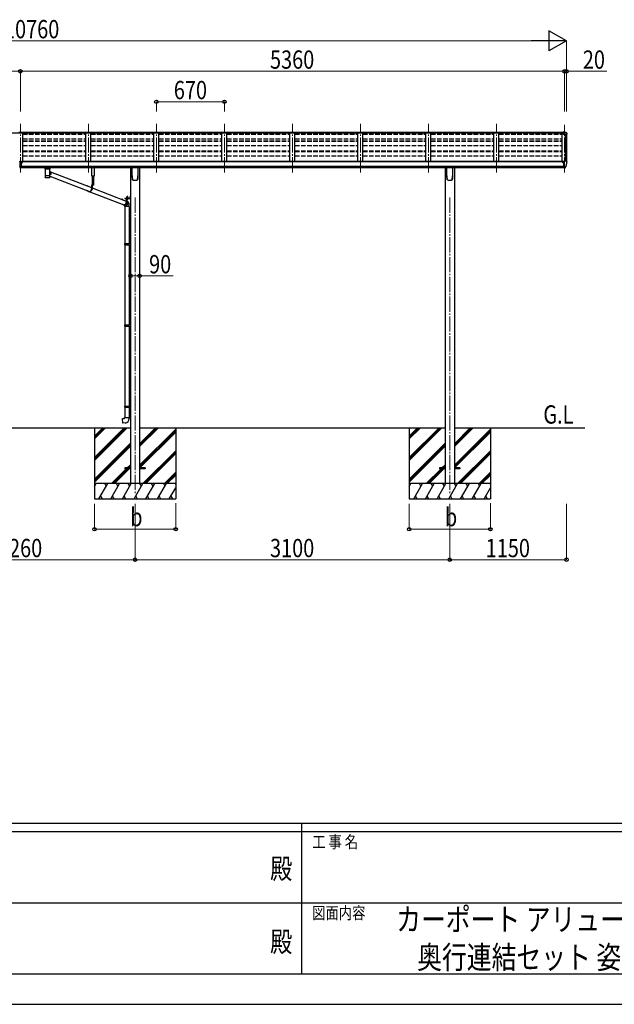
# Model space of a CAD drawing. Units: millimetres. Extents: x 0 to 33640, y 0 to 23760.
# Drawn here: x 14024 to 19881, y 0 to 9700 of the extents above; entities that cross this region are included whole.
import ezdxf
from ezdxf.enums import TextEntityAlignment as Align

# ---------------------------------------------------------------- set-up
doc = ezdxf.new("R2010")
doc.units = ezdxf.units.MM
doc.header["$PDSIZE"] = 0.05
for name, pattern in [('HIDDEN', [9.525, 6.35, -3.175]), ('YCENTER_1', [13, 10, -1, 1, -1]), ('YHIDDEN_1', [4, 3, -1])]:
    doc.linetypes.add(name, pattern=pattern)
for name, color, linetype, lineweight in [('USER1', 3, 'Continuous', 13), ('YKK_12', 2, 'Continuous', 13), ('YKK_13', 4, 'Continuous', 30), ('YKK_A1', 4, 'Continuous', 30), ('YKK_D', 6, 'Continuous', 13), ('YKK_ZWAK', 7, 'Continuous', 30)]:
    doc.layers.add(name, color=color, linetype=linetype, lineweight=lineweight)
doc.styles.add('text-b', font='extslim2.shx', dxfattribs={"width": 0.8, "bigfont": 'extfont2.shx'})

msp = doc.modelspace()

# ---------------------------------------------------------------- linework, layer by layer
at = {"layer": 'YKK_12', "linetype": 'YCENTER_1', "lineweight": 13, "ltscale": 15}
for p, q in [((14030.1, 8195.3), (14030.1, 8675.2)), ((14700.1, 8195.3), (14700.1, 8675.2)), ((15370.1, 8195.3), (15370.1, 8675.2)), ((16040.1, 8195.3), (16040.1, 8675.2)), ((16710.1, 8195.3), (16710.1, 8675.2)), ((17380.1, 8195.3), (17380.1, 8675.2)), ((18050.1, 8195.3), (18050.1, 8675.2)), ((18720.1, 8195.3), (18720.1, 8675.2)), ((19390.1, 8195.3), (19390.1, 8664.5))]:
    msp.add_line(p, q, dxfattribs=at)
at = {"layer": 'YKK_12', "linetype": 'YCENTER_1', "ltscale": 15}
for p, q in [((15160.1, 7946.9), (15160.1, 5030)), ((18260.1, 7946.9), (18260.1, 5030))]:
    msp.add_line(p, q, dxfattribs=at)
at = {"layer": 'YKK_13'}
for p, q in [((14013.6, 8593.4), (14031.6, 8593.6)), ((14013.6, 8585.6), (14030.1, 8585.6)), ((14030.1, 8585.6), (14046.6, 8585.7)), ((14031.6, 8593.6), (14046.6, 8593.5)), ((14046.6, 8585.7), (14046.6, 8593.5)), ((19390.1, 8592.6), (19373.6, 8592.6)), ((19373.6, 8592.6), (19373.6, 8586.7)), ((19373.6, 8588.8), (19390.1, 8588.8)), ((19373.6, 8587.2), (19387.9, 8587.2)), ((19373.6, 8586.7), (19384.3, 8586.7)), ((19378.1, 8585.7), (19390.1, 8587.6)), ((19378.1, 8585.7), (19378.1, 8572.7)), ((19378.1, 8574.5), (19409.2, 8574.5)), ((19378.1, 8572.7), (19409.2, 8572.7)), ((19390.1, 8587.6), (19390.1, 8592.6)), ((19390.1, 8592.6), (19402.1, 8592.6)), ((19402.1, 8592.6), (19404.4, 8592.5)), ((19405.2, 8592.1), (19409.2, 8586.3)), ((19410.2, 8571.5), (19410.2, 8570.9)), ((19412.1, 8583.3), (19412.1, 8570.9)), ((14023.6, 8302.3), (14023.6, 8305.3)), ((14023.6, 8305.3), (14030.1, 8305.3)), ((14023.6, 8302.3), (14023.6, 8301.3)), ((14030.1, 8302.3), (14023.6, 8302.3)), ((14030.1, 8301.3), (14023.6, 8301.3)), ((14023.6, 8301.3), (14023.6, 8259.7)), ((14023.6, 8259.7), (14030.1, 8259.6)), ((14023.6, 8258.6), (14023.6, 8259.7)), ((14023.6, 8258.6), (14023.6, 8244.2)), ((14026.8, 8258.6), (14023.6, 8258.6)), ((14030.1, 8258.5), (14026.8, 8258.6)), ((14030.1, 8305.3), (14031.6, 8305.3)), ((14031.7, 8302.3), (14030.1, 8302.3)), ((14036.6, 8301.3), (14030.1, 8301.3)), ((14030.1, 8259.6), (14036.6, 8259.7)), ((14033.3, 8258.6), (14030.1, 8258.5)), ((14031.6, 8305.3), (14036.6, 8305.2)), ((14036.6, 8302.2), (14031.7, 8302.3)), ((14036.6, 8258.6), (14033.3, 8258.6)), ((14036.6, 8305.2), (14036.6, 8302.2)), ((14036.6, 8302.2), (14036.6, 8301.3)), ((14036.6, 8301.3), (14036.6, 8259.7)), ((14036.6, 8259.7), (14036.6, 8258.6)), ((14036.6, 8258.6), (14036.6, 8244.2)), ((14041.5, 8292.7), (14041.5, 8293.7)), ((14041.5, 8293.7), (14042.5, 8293.7)), ((14042.5, 8292.7), (14041.5, 8292.7)), ((14043.5, 8294.7), (14043.5, 8295.7)), ((14043.5, 8295.7), (14044.5, 8295.7)), ((14043.5, 8290.7), (14043.5, 8291.7)), ((14044.5, 8290.7), (14043.5, 8290.7)), ((14044.5, 8295.7), (14044.5, 8294.7)), ((14044.5, 8291.7), (14044.5, 8290.7)), ((14045.5, 8293.7), (14046.5, 8293.7)), ((14046.5, 8292.7), (14045.5, 8292.7)), ((14046.5, 8293.7), (14046.5, 8292.7)), ((19373.6, 8293.2), (19373.1, 8293.2)), ((19373.6, 8302.3), (19373.6, 8299.6)), ((19373.6, 8294.8), (19373.6, 8293.2)), ((19378.3, 8293.2), (19373.6, 8293.2)), ((19388.6, 8303.4), (19374.6, 8303.4)), ((19378.2, 8305.4), (19378.1, 8305.4)), ((19378.1, 8305.4), (19378.1, 8305.3)), ((19378.1, 8303.4), (19378.1, 8305.3)), ((19378.3, 8305.5), (19378.2, 8305.5)), ((19378.2, 8305.5), (19378.2, 8305.4)), ((19378.5, 8305.6), (19378.3, 8305.5)), ((19378.3, 8294.4), (19378.3, 8293.2)), ((19378.6, 8293.2), (19378.3, 8293.2)), ((19378.6, 8305.6), (19378.5, 8305.6)), ((19378.8, 8305.7), (19378.6, 8305.6)), ((19379.1, 8293.2), (19378.6, 8293.2)), ((19378.9, 8305.7), (19378.8, 8305.7)), ((19378.9, 8305.7), (19388.6, 8306.4)), ((19383.6, 8242.8), (19383.6, 8301)), ((19383.6, 8301), (19388.6, 8301)), ((19383.6, 8298.4), (19390.1, 8298.8)), ((19386.9, 8253.9), (19383.6, 8254.3)), ((19390.1, 8253.5), (19386.9, 8253.9)), ((19388.6, 8307.2), (19390.1, 8307.2)), ((19388.6, 8307.2), (19388.6, 8301)), ((19390.1, 8239.6), (19390.1, 8308.1)), ((19390.1, 8308.1), (19402.1, 8308.1)), ((19397.7, 8241.4), (19407.5, 8256.8)), ((19402.1, 8308.1), (19404.4, 8308)), ((19405.2, 8307.5), (19409.3, 8301.7)), ((19412.1, 8298.7), (19412.1, 8298.1)), ((14023.6, 8244.2), (14030.1, 8243.8)), ((14023.6, 8243.3), (14023.6, 8244.2)), ((14030.1, 8242.9), (14023.6, 8243.3)), ((14030.1, 8243.8), (14036.6, 8244.2)), ((14036.6, 8243.3), (14030.1, 8242.9)), ((14036.6, 8244.2), (14036.6, 8243.3)), ((14270.6, 8244.4), (14270.6, 8229.5)), ((14270.8, 8229.6), (14270.6, 8229.5)), ((14271.4, 8229.7), (14270.8, 8229.6)), ((14286.6, 8244.4), (14271.1, 8244.4)), ((14272.4, 8229.9), (14271.4, 8229.7)), ((14273.8, 8230), (14272.4, 8229.9)), ((14275.6, 8230.1), (14273.8, 8230)), ((14274.7, 8229.5), (14274.8, 8229.6)), ((14274.7, 8229.5), (14274.7, 8161.6)), ((14274.7, 8161.6), (14274.7, 8160.1)), ((14274.7, 8160.1), (14274.7, 8147.6)), ((14274.8, 8229.6), (14275.3, 8229.8)), ((14274.8, 8160.2), (14274.8, 8160.2)), ((14275.3, 8229.8), (14276.2, 8229.9)), ((14277.6, 8230.2), (14275.6, 8230.1)), ((14276.2, 8229.9), (14277.4, 8230)), ((14277.4, 8230), (14278.9, 8230.2)), ((14279.9, 8230.2), (14277.6, 8230.2)), ((14278.9, 8230.2), (14280.7, 8230.3)), ((14279.9, 8230.2), (14279.9, 8230.2)), ((14280.7, 8230.3), (14282.8, 8230.4)), ((14282.8, 8230.4), (14285.1, 8230.5)), ((14285.1, 8230.5), (14287.6, 8230.6)), ((14286.6, 8230.3), (14308.6, 8230.3)), ((14287.6, 8230.6), (14290.2, 8230.6)), ((14290.2, 8230.6), (14293, 8230.6)), ((14293, 8230.6), (14295.8, 8230.7)), ((14295.8, 8230.7), (14298.7, 8230.7)), ((14298.7, 8230.7), (14301.6, 8230.7)), ((14301.6, 8230.7), (14304.4, 8230.6)), ((14304.4, 8230.6), (14307.1, 8230.6)), ((14307.1, 8230.6), (14309.6, 8230.5)), ((14308.6, 8244.4), (14324.1, 8244.4)), ((14309.6, 8230.5), (14311.9, 8230.4)), ((14311.9, 8230.4), (14314.1, 8230.3)), ((14314.1, 8230.3), (14315.9, 8230.2)), ((14317.5, 8230.2), (14315.3, 8230.2)), ((14315.3, 8230.2), (14315.3, 8230.2)), ((14315.9, 8230.2), (14317.5, 8230.1)), ((14319.6, 8230.1), (14317.5, 8230.2)), ((14317.5, 8230.1), (14318.8, 8229.9)), ((14318.8, 8229.9), (14319.7, 8229.8)), ((14321.3, 8230), (14319.6, 8230.1)), ((14319.7, 8229.8), (14320.3, 8229.6)), ((14320.3, 8229.6), (14320.5, 8229.5)), ((14320.4, 8160.2), (14320.4, 8160.2)), ((14320.5, 8198.7), (14320.5, 8229.5)), ((14320.5, 8229.5), (14320.5, 8229.5)), ((14320.5, 8207), (14322.7, 8205.6)), ((14320.5, 8161.6), (14320.5, 8186.7)), ((14321.9, 8168.9), (14320.5, 8167.9)), ((14320.5, 8160.1), (14320.5, 8161.6)), ((14320.5, 8147.6), (14320.5, 8160.1)), ((14320.5, 8158.1), (14711.1, 8007.8)), ((14322.7, 8229.9), (14321.3, 8230)), ((14324, 8170.7), (14321.9, 8168.9)), ((14323.7, 8229.7), (14322.7, 8229.9)), ((14322.7, 8205.6), (14324.8, 8203.8)), ((14324.4, 8229.6), (14323.7, 8229.7)), ((14326, 8172.8), (14324, 8170.7)), ((14324.6, 8229.5), (14324.4, 8229.6)), ((14324.6, 8229.5), (14324.6, 8244.4)), ((14324.8, 8203.8), (14326.6, 8201.7)), ((14327.7, 8175.2), (14326, 8172.8)), ((14326.6, 8201.7), (14328.2, 8199.5)), ((14327.6, 8200.4), (14729.8, 8045.6)), ((14329.1, 8177.7), (14327.7, 8175.2)), ((14328.2, 8199.5), (14329.5, 8197)), ((14330.1, 8180.3), (14329.1, 8177.7)), ((14329.5, 8197), (14330.5, 8194.3)), ((14330.9, 8183.1), (14330.1, 8180.3)), ((14330.5, 8194.3), (14331.1, 8191.6)), ((14331.3, 8185.9), (14330.9, 8183.1)), ((14331.1, 8191.6), (14331.4, 8188.8)), ((14331.4, 8188.8), (14331.3, 8185.9)), ((14734, 8160.1), (14734, 8245)), ((14757, 8160.1), (14734, 8160.1)), ((14736.1, 8160.1), (14736.1, 8070.7)), ((14753.5, 8070.7), (14753.5, 8160.1)), ((14757, 8245), (14757, 8160.1)), ((15132.1, 8160.9), (15132.1, 8245)), ((15188.1, 8245), (15188.1, 8160.9)), ((18232.1, 8160.9), (18232.1, 8245)), ((18288.1, 8245), (18288.1, 8160.9)), ((19383.6, 8242.8), (19389.1, 8242.8)), ((19389.6, 8241.8), (19389.1, 8242.8)), ((19390.1, 8241.8), (19389.6, 8241.8)), ((19391.6, 8239.7), (19390.1, 8239.6)), ((19391.6, 8239.7), (19395.3, 8239.9)), ((14274.8, 8146.9), (14274.8, 8146.8)), ((14275.2, 8146.2), (14275.4, 8146.1)), ((14317.5, 8145.3), (14317.8, 8145.3)), ((14319.9, 8146.2), (14320, 8146.2)), ((14687.9, 8063.7), (14689.8, 8063.7)), ((14691.9, 8061.3), (14691.9, 8060.2)), ((14754, 8070.7), (14729.8, 8070.7)), ((14729.8, 8070.7), (14729.8, 8029.7)), ((14731.7, 8068.7), (14731.7, 8029.7)), ((14754, 8068.7), (14731.7, 8068.7)), ((14736, 8068.7), (14736, 8029.7)), ((14744.2, 8068.7), (14737, 8068.7)), ((14740.1, 8066.2), (14740.1, 8067.1)), ((14740.1, 8067.1), (14741, 8067.1)), ((14741, 8066.2), (14741, 8067.1)), ((14754, 8070.7), (14754, 8068.7)), ((15139.6, 8120.8), (15139.6, 8120.8)), ((15139.6, 8120.8), (15139.6, 8120.8)), ((15180.6, 8120.8), (15180.6, 8120.8)), ((15180.6, 8120.8), (15180.6, 8120.8)), ((15184.9, 8128.1), (15184.9, 8128.4)), ((18239.6, 8120.8), (18239.6, 8120.8)), ((18239.6, 8120.8), (18239.6, 8120.8)), ((18280.6, 8120.8), (18280.6, 8120.8)), ((18280.6, 8120.8), (18280.6, 8120.8)), ((18284.9, 8128.1), (18284.9, 8128.4)), ((14713, 8005.7), (14708.7, 8005.7)), ((14716.1, 8005.9), (15050.6, 7877.2)), ((14736, 8043.2), (15073.7, 7913.3)), ((15078.7, 7954.8), (15079.5, 7955.2)), ((15078.7, 7954.8), (15079.5, 7955.2)), ((15078.7, 7950.6), (15078.7, 7954.8)), ((15078.7, 7950.6), (15078.7, 7954.8)), ((15089.5, 7955.2), (15079.5, 7955.2)), ((15089.5, 7955.2), (15079.5, 7955.2)), ((15081.6, 7950.6), (15081.6, 7954.8)), ((15081.6, 7950.6), (15081.6, 7954.8)), ((15087.4, 7950.6), (15087.4, 7954.8)), ((15087.4, 7950.6), (15087.4, 7954.8)), ((15090.3, 7954.8), (15089.5, 7955.2)), ((15090.3, 7954.8), (15089.5, 7955.2)), ((15090.3, 7950.6), (15090.3, 7954.8)), ((15090.3, 7950.6), (15090.3, 7954.8)), ((15112.4, 7958.3), (15112.9, 7958.3)), ((15112.4, 7958.3), (15112.4, 7948.8)), ((15112.4, 7958.3), (15112.9, 7958.3)), ((15112.4, 7958.3), (15112.4, 7948.8)), ((15112.9, 7965.1), (15114.9, 7965.1)), ((15112.9, 7965.1), (15112.9, 7942.6)), ((15112.9, 7965.1), (15114.9, 7965.1)), ((15112.9, 7965.1), (15112.9, 7942.6)), ((15112.9, 7958.3), (15112.9, 7948.8)), ((15112.9, 7958.3), (15112.9, 7948.8)), ((15114.9, 7965.1), (15114.9, 7942.6)), ((15114.9, 7965.1), (15114.9, 7942.6)), ((15029.7, 7930.7), (15029.7, 7930.3)), ((15031.6, 7930.7), (15031.6, 7929.5)), ((15031.8, 7933.1), (15033.7, 7933.1)), ((15031.8, 7933.1), (15033.7, 7933.1)), ((15035.9, 7930.7), (15035.9, 7930.2)), ((15035.9, 7930.7), (15035.9, 7927.9)), ((15056.9, 7875.1), (15052.6, 7875.1)), ((15056.9, 7875.1), (15052.6, 7875.1)), ((15054.7, 7874.1), (15053.5, 7875.1)), ((15057, 7872.6), (15054.7, 7874.1)), ((15055.5, 7875.3), (15065.5, 7871.5)), ((15056.3, 7875), (15057.4, 7874.2)), ((15056.9, 7867.6), (15056.9, 7858.2)), ((15073.2, 7858.2), (15056.9, 7858.2)), ((15059.5, 7871.3), (15057, 7872.6)), ((15057.4, 7874.2), (15059.8, 7872.9)), ((15059.4, 7942.1), (15112.4, 7942.1)), ((15059.4, 7942.1), (15059.4, 7940.1)), ((15059.4, 7942.1), (15112.4, 7942.1)), ((15059.4, 7942.1), (15059.4, 7940.1)), ((15059.4, 7940.1), (15112.4, 7940.1)), ((15059.4, 7940.1), (15112.4, 7940.1)), ((15062.1, 7870.5), (15059.5, 7871.3)), ((15059.8, 7872.9), (15062.3, 7872)), ((15064.8, 7869.9), (15062.1, 7870.5)), ((15062.3, 7872), (15064.9, 7871.5)), ((15067.5, 7869.7), (15064.8, 7869.9)), ((15064.9, 7871.5), (15067.6, 7871.3)), ((15070.3, 7869.9), (15067.5, 7869.7)), ((15067.6, 7871.3), (15070.2, 7871.5)), ((15067.8, 7915.5), (15073.7, 7915.2)), ((15068.3, 7915.4), (15068.9, 7915.5)), ((15070.2, 7871.5), (15072.9, 7872)), ((15073, 7870.5), (15070.3, 7869.9)), ((15072.9, 7872), (15075.5, 7872.9)), ((15075.7, 7871.3), (15073, 7870.5)), ((15102.9, 7858.2), (15073.2, 7858.2)), ((15092, 7940.1), (15073.7, 7940.1)), ((15073.7, 7940.1), (15073.7, 7899.1)), ((15092, 7940.1), (15073.7, 7940.1)), ((15073.7, 7940.1), (15073.7, 7899.1)), ((15075.5, 7872.9), (15077.9, 7874.2)), ((15075.6, 7938.1), (15075.6, 7899.1)), ((15092, 7938.1), (15075.6, 7938.1)), ((15075.6, 7938.1), (15075.6, 7899.1)), ((15092, 7938.1), (15075.6, 7938.1)), ((15078.2, 7872.6), (15075.7, 7871.3)), ((15077.9, 7874.2), (15080.2, 7875.7)), ((15078.2, 7943.7), (15090.7, 7943.7)), ((15078.2, 7942.1), (15078.2, 7943.7)), ((15078.2, 7943.7), (15090.7, 7943.7)), ((15078.2, 7942.1), (15078.2, 7943.7)), ((15090.7, 7942.1), (15078.2, 7942.1)), ((15090.7, 7942.1), (15078.2, 7942.1)), ((15080.6, 7874.1), (15078.2, 7872.6)), ((15078.4, 7945.2), (15090.6, 7945.2)), ((15078.4, 7943.7), (15078.4, 7945.2)), ((15078.4, 7945.2), (15090.6, 7945.2)), ((15078.4, 7943.7), (15078.4, 7945.2)), ((15078.7, 7950.6), (15079.5, 7950.2)), ((15078.7, 7950.6), (15079.5, 7950.2)), ((15078.7, 7949.8), (15079.5, 7950.2)), ((15078.7, 7949.8), (15079.5, 7950.2)), ((15078.7, 7945.2), (15078.7, 7949.8)), ((15078.7, 7945.2), (15078.7, 7949.8)), ((15090.3, 7945.2), (15078.7, 7945.2)), ((15090.3, 7945.2), (15078.7, 7945.2)), ((15079.5, 7950.2), (15089.5, 7950.2)), ((15089.5, 7950.2), (15079.5, 7950.2)), ((15079.5, 7950.2), (15089.5, 7950.2)), ((15089.5, 7950.2), (15079.5, 7950.2)), ((15079.9, 7931.3), (15079.9, 7899.1)), ((15079.9, 7931.3), (15079.9, 7899.1)), ((15079.9, 7912.3), (15081.7, 7911.1)), ((15081.2, 7909.5), (15079.9, 7910.4)), ((15080.2, 7875.7), (15082.2, 7877.6)), ((15082.8, 7875.9), (15080.6, 7874.1)), ((15083.2, 7907.6), (15081.2, 7909.5)), ((15081.6, 7945.2), (15081.6, 7949.8)), ((15081.6, 7945.2), (15081.6, 7949.8)), ((15081.7, 7911.1), (15083.8, 7909.3)), ((15082.2, 7877.6), (15084.1, 7879.6)), ((15084.7, 7878), (15082.8, 7875.9)), ((15084.9, 7905.6), (15083.2, 7907.6)), ((15083.8, 7909.3), (15085.6, 7907.2)), ((15084.1, 7879.6), (15085.6, 7882)), ((15086.4, 7880.3), (15084.7, 7878)), ((15086.3, 7903.2), (15084.9, 7905.6)), ((15085.6, 7907.2), (15087.2, 7904.9)), ((15085.6, 7882), (15086.9, 7884.5)), ((15087.4, 7900.7), (15086.3, 7903.2)), ((15087.8, 7882.9), (15086.4, 7880.3)), ((15086.9, 7884.5), (15087.8, 7887.1)), ((15087.2, 7904.9), (15088.4, 7902.3)), ((15087.4, 7945.2), (15087.4, 7949.8)), ((15087.4, 7945.2), (15087.4, 7949.8)), ((15088.2, 7898.1), (15087.4, 7900.7)), ((15087.8, 7887.1), (15088.4, 7889.8)), ((15088.9, 7885.5), (15087.8, 7882.9)), ((15088.6, 7895.4), (15088.2, 7898.1)), ((15088.4, 7902.3), (15089.4, 7899.7)), ((15088.4, 7889.8), (15088.7, 7892.6)), ((15088.7, 7892.6), (15088.6, 7895.4)), ((15089.7, 7888.3), (15088.9, 7885.5)), ((15089.4, 7899.7), (15090, 7896.9)), ((15090.3, 7950.6), (15089.5, 7950.2)), ((15090.3, 7950.6), (15089.5, 7950.2)), ((15090.3, 7949.8), (15089.5, 7950.2)), ((15090.3, 7949.8), (15089.5, 7950.2)), ((15090.2, 7891.2), (15089.7, 7888.3)), ((15090, 7896.9), (15090.2, 7894)), ((15090.2, 7894), (15090.2, 7891.2)), ((15090.3, 7945.2), (15090.3, 7949.8)), ((15090.3, 7945.2), (15090.3, 7949.8)), ((15090.6, 7945.2), (15090.6, 7943.7)), ((15090.6, 7945.2), (15090.6, 7943.7)), ((15090.7, 7943.7), (15090.7, 7942.1)), ((15090.7, 7943.7), (15090.7, 7942.1)), ((15092, 7940.1), (15092, 7938.1)), ((15092, 7940.1), (15092, 7938.1)), ((15102.9, 7858.2), (15102.9, 7867.6)), ((15112.4, 7948.8), (15112.9, 7948.8)), ((15112.4, 7948.8), (15112.9, 7948.8)), ((15112.9, 7945.1), (15114.9, 7945.1)), ((15112.9, 7945.1), (15114.9, 7945.1)), ((15058.9, 7856.6), (15058.9, 7494.7)), ((15100.9, 7856.6), (15100.9, 7497.3)), ((15056.9, 7492.7), (15057.9, 7494.7)), ((15056.9, 7492.7), (15100.9, 7492.7)), ((15056.9, 7492.7), (15056.9, 7484.7)), ((15056.9, 7484.7), (15100.9, 7484.7)), ((15056.9, 7484.7), (15057.9, 7482.7)), ((15057.9, 7494.7), (15100.9, 7494.7)), ((15057.9, 7482.7), (15100.9, 7482.7)), ((15058.9, 7482.7), (15058.9, 6694.1)), ((15096.4, 7492.7), (15096, 7494.7)), ((15096.4, 7484.7), (15096, 7482.7)), ((15096.4, 7492.7), (15096.4, 7484.7)), ((15098.9, 7497.2), (15114.9, 7497.7)), ((15098.9, 7495.2), (15098.9, 7497.2)), ((15098.9, 7495.2), (15100.9, 7495.2)), ((15098.9, 7482.2), (15100.9, 7482.2)), ((15098.9, 7480.2), (15098.9, 7482.2)), ((15098.9, 7480.2), (15114.9, 7479.7)), ((15100.9, 7482.2), (15100.9, 7495.2)), ((15100.9, 7480.1), (15100.9, 6696.7)), ((15114.9, 7497.7), (15114.9, 7479.7)), ((15056.9, 6692.1), (15057.9, 6694.1)), ((15057.9, 6694.1), (15100.9, 6694.1)), ((15096.4, 6692.1), (15096, 6694.1)), ((15098.9, 6696.6), (15114.9, 6697.1)), ((15098.9, 6694.6), (15098.9, 6696.6)), ((15098.9, 6694.6), (15100.9, 6694.6)), ((15100.9, 6681.6), (15100.9, 6694.6)), ((15114.9, 6697.1), (15114.9, 6679.2)), ((15056.9, 6692.1), (15100.9, 6692.1)), ((15056.9, 6692.1), (15056.9, 6684.1)), ((15056.9, 6684.1), (15100.9, 6684.1)), ((15056.9, 6684.1), (15057.9, 6682.1)), ((15057.9, 6682.1), (15100.9, 6682.1)), ((15058.9, 6682.1), (15058.9, 5893.6)), ((15096.4, 6684.1), (15096, 6682.1)), ((15096.4, 6692.1), (15096.4, 6684.1)), ((15098.9, 6681.6), (15100.9, 6681.6)), ((15098.9, 6679.6), (15098.9, 6681.6)), ((15098.9, 6679.6), (15114.9, 6679.2)), ((15100.9, 6679.6), (15100.9, 5896.1)), ((15056.9, 5891.6), (15057.9, 5893.6)), ((15056.9, 5891.6), (15100.9, 5891.6)), ((15056.9, 5891.6), (15056.9, 5883.6)), ((15056.9, 5883.6), (15100.9, 5883.6)), ((15056.9, 5883.6), (15057.9, 5881.6)), ((15057.9, 5893.6), (15100.9, 5893.6)), ((15057.9, 5881.6), (15100.9, 5881.6)), ((15058.9, 5881.6), (15058.9, 5782.6)), ((15096.4, 5891.6), (15096, 5893.6)), ((15096.4, 5883.6), (15096, 5881.6)), ((15096.4, 5891.6), (15096.4, 5883.6)), ((15098.9, 5896.1), (15114.9, 5896.5)), ((15098.9, 5894.1), (15098.9, 5896.1)), ((15098.9, 5894.1), (15100.9, 5894.1)), ((15098.9, 5881.1), (15100.9, 5881.1)), ((15098.9, 5879.1), (15098.9, 5881.1)), ((15098.9, 5879.1), (15114.9, 5878.6)), ((15100.9, 5881.1), (15100.9, 5894.1)), ((15100.9, 5879), (15100.9, 5782.6)), ((15114.9, 5896.5), (15114.9, 5878.6)), ((15037, 5770.9), (15056.9, 5772.6)), ((15041, 5725), (15037, 5770.9)), ((15061.8, 5726.9), (15041, 5725)), ((15056.9, 5782.6), (15102.9, 5782.6)), ((15056.9, 5772.6), (15056.9, 5782.6)), ((15102.9, 5782.6), (15102.9, 5771.7)), ((15060.1, 5284.5), (15060.1, 5275.5)), ((15114.9, 5284.5), (15060.1, 5284.5)), ((15114.9, 5275.5), (15060.1, 5275.5)), ((15260.1, 5284.5), (15205.3, 5284.5)), ((15260.1, 5275.5), (15205.3, 5275.5)), ((15260.1, 5284.5), (15260.1, 5275.5)), ((18160.1, 5284.5), (18160.1, 5275.5)), ((18214.9, 5284.5), (18160.1, 5284.5)), ((18214.9, 5275.5), (18160.1, 5275.5)), ((18360.1, 5284.5), (18305.3, 5284.5)), ((18360.1, 5275.5), (18305.3, 5275.5)), ((18360.1, 5284.5), (18360.1, 5275.5))]:
    msp.add_line(p, q, dxfattribs=at)
at = {"layer": 'YKK_13', "linetype": 'HIDDEN'}
for p, q in [((14282.3, 8230.3), (14279.9, 8230.2)), ((14315.3, 8230.2), (14312.8, 8230.3)), ((15056.9, 7867.6), (15056.9, 7867.6))]:
    msp.add_line(p, q, dxfattribs=at)
at = {"layer": 'YKK_13', "linetype": 'YHIDDEN_1'}
for p, q in [((14738.5, 8066.7), (14739.4, 8068.5)), ((14740.6, 8069.1), (14739.4, 8068.5)), ((14740.6, 8069.1), (14741.7, 8068.5)), ((14742.6, 8066.7), (14741.7, 8068.5)), ((15110.7, 7955.7), (15112.8, 7954.7)), ((15110.7, 7955.7), (15112.8, 7954.7)), ((15112.8, 7954.7), (15113.4, 7953.6)), ((15112.8, 7954.7), (15113.4, 7953.6)), ((15110.7, 7951.4), (15112.8, 7952.5)), ((15110.7, 7951.4), (15112.8, 7952.5)), ((15112.8, 7952.5), (15113.4, 7953.6)), ((15112.8, 7952.5), (15113.4, 7953.6))]:
    msp.add_line(p, q, dxfattribs=at)
at = {"layer": 'YKK_13', "linetype": 'YCENTER_1', "lineweight": 13, "ltscale": 0.5}
msp.add_line((15084.5, 7957.9), (15084.5, 7928.5), dxfattribs=at)
msp.add_line((15084.5, 7957.9), (15084.5, 7928.5), dxfattribs=at)
at = {"layer": 'YKK_13', "linetype": 'Continuous', "lineweight": 30, "ltscale": 0.5}
for p, q in [((15090.7, 7938.1), (15078.2, 7938.1)), ((15078.2, 7938.1), (15078.2, 7936.5)), ((15090.7, 7938.1), (15078.2, 7938.1)), ((15078.2, 7938.1), (15078.2, 7936.5)), ((15078.2, 7936.5), (15090.7, 7936.5)), ((15078.2, 7936.5), (15090.7, 7936.5)), ((15090.3, 7935.3), (15078.7, 7935.3)), ((15078.7, 7935.3), (15078.7, 7931.7)), ((15090.3, 7935.3), (15078.7, 7935.3)), ((15078.7, 7935.3), (15078.7, 7931.7)), ((15078.7, 7931.7), (15079.5, 7931.3)), ((15078.7, 7931.7), (15079.5, 7931.3)), ((15078.8, 7935.3), (15078.8, 7936.5)), ((15078.8, 7935.3), (15078.8, 7936.5)), ((15079.5, 7931.3), (15089.5, 7931.3)), ((15079.5, 7931.3), (15089.5, 7931.3)), ((15081.6, 7935.3), (15081.6, 7931.7)), ((15081.6, 7935.3), (15081.6, 7931.7)), ((15084.3, 7936.5), (15084.3, 7935.3)), ((15084.3, 7936.5), (15084.3, 7935.3)), ((15084.7, 7936.5), (15084.7, 7935.3)), ((15084.7, 7936.5), (15084.7, 7935.3)), ((15087.4, 7935.3), (15087.4, 7931.7)), ((15087.4, 7935.3), (15087.4, 7931.7)), ((15089.5, 7931.3), (15090.3, 7931.7)), ((15089.5, 7931.3), (15090.3, 7931.7)), ((15090.2, 7936.5), (15090.2, 7935.3)), ((15090.2, 7936.5), (15090.2, 7935.3)), ((15090.3, 7931.7), (15090.3, 7935.3)), ((15090.3, 7931.7), (15090.3, 7935.3)), ((15090.7, 7936.5), (15090.7, 7938.1)), ((15090.7, 7936.5), (15090.7, 7938.1))]:
    msp.add_line(p, q, dxfattribs=at)
at = {"layer": 'YKK_13', "linetype": 'YHIDDEN_1', "lineweight": 13, "ltscale": 0.5}
for p, q in [((15081.4, 7931.3), (15082.6, 7933.7)), ((15081.4, 7931.3), (15082.6, 7933.7)), ((15082.6, 7933.7), (15084.5, 7934.7)), ((15082.6, 7933.7), (15084.5, 7934.7)), ((15086.4, 7933.7), (15084.5, 7934.7)), ((15086.4, 7933.7), (15084.5, 7934.7)), ((15087.5, 7931.3), (15086.4, 7933.7)), ((15087.5, 7931.3), (15086.4, 7933.7))]:
    msp.add_line(p, q, dxfattribs=at)
at = {"layer": 'YKK_13'}
msp.add_circle((14044, 8293.2), 5.9, dxfattribs=at)
for centre, radius, start, end in [((19404.3, 8591.5), 1, 35, 86.5), ((19409.1, 8571.5), 1.16, 0, 87), ((19409.1, 8583.3), 3, 0, 87), ((19409.1, 8571.5), 3, 0, 87), ((19219.6, 8570.9), 192.5, 351.73467, 359.9992), ((19219.6, 8570.9), 190.7, 357.63837, 359.9992), ((14042.5, 8294.7), 1, 270, 360), ((14042.5, 8291.7), 1, 360, 90), ((14045.5, 8294.7), 1, 180, 270), ((14045.5, 8291.7), 1, 90, 180), ((19376.1, 8293.2), 2.5, 28.35764, 180), ((19376.1, 8293.2), 2.5, 0, 28.35764), ((19404.4, 8307), 1, 35, 86.5), ((19404.9, 8258.3), 3, 330, 348.16652), ((19219.6, 8298.1), 192.5, 347.8767, 359.9992), ((19409.1, 8298.7), 3, 0, 87), ((14274.5, 8243.2), 14.3, 253.89587, 270.55358), ((14274.8, 8160), 0.136, 112.38536, 171.12747), ((14275.3, 8159.2), 1.13, 104.98848, 119.01847), ((14276.3, 8155.9), 4.55, 100.68047, 106.21676), ((14277.7, 8148.9), 11.7, 98.00249, 100.97416), ((14279.5, 8136.6), 24.1, 96.34637, 98.16902), ((14281.4, 8119.5), 41.3, 95.12858, 96.40749), ((14283.8, 8093.7), 67.3, 94.27177, 95.18573), ((14286.3, 8060.5), 100.5, 93.56879, 94.26126), ((14287.6, 8039.7), 121.3, 92.96541, 93.60215), ((14290.1, 7994.3), 166.8, 92.50589, 93.01121), ((14292.1, 7950.4), 210.8, 92.09787, 92.52818), ((14293.8, 7905.2), 256, 91.73509, 92.11187), ((14294.8, 7876.3), 285, 91.38853, 91.74448), ((14296, 7829.3), 332, 91.09265, 91.41096), ((14296.9, 7785.4), 375.9, 90.80912, 91.09937), ((14298.1, 7690.2), 471.1, 90.55416, 90.79128), ((14297.5, 7737.9), 423.3, 90.26614, 90.53413), ((14297.5, 7761.9), 399.4, 89.99374, 90.28004), ((14297.6, 7724.3), 437, 89.74596, 90.00767), ((14297.9, 7772.9), 388.4, 89.46776, 89.76003), ((14297.9, 7761.6), 399.7, 89.20214, 89.4819), ((14298.2, 7783.6), 377.7, 88.91688, 89.20615), ((14299.1, 7827.4), 333.8, 88.60683, 88.92397), ((14299.6, 7848.2), 313, 88.29044, 88.61533), ((14300.7, 7885.7), 275.5, 87.92282, 88.27397), ((14302.3, 7930.6), 230.6, 87.51538, 87.91027), ((14305.1, 7995.9), 165.2, 87.00645, 87.51895), ((14306.7, 8024.2), 136.9, 86.46888, 87.03615), ((14308.8, 8059.6), 101.4, 85.7639, 86.45487), ((14311.3, 8092.5), 68.5, 84.87969, 85.78402), ((14313.4, 8115.7), 45.1, 83.70855, 84.89069), ((14315.4, 8134.3), 26.5, 82.0033, 83.68107), ((14317.4, 8148.2), 12.4, 79.23629, 82.06603), ((14318.8, 8155.6), 4.88, 74.21951, 79.49466), ((14319.8, 8159.1), 1.25, 62.11999, 75.22023), ((14320.3, 8160), 0.152, 14.12543, 68.50522), ((14320.9, 8241.1), 12.2, 268.03083, 287.51883), ((15301.9, 8160.9), 169.8, 180.00211, 191.04207), ((15018.3, 8160.9), 169.7, 348.95647, 359.99936), ((18401.9, 8160.9), 169.8, 180.00211, 191.04207), ((18118.3, 8160.9), 169.7, 348.95647, 359.99936), ((19395.1, 8242.9), 3, 273.5, 330), ((14275.3, 8146.3), 0.145, 208.11282, 234.60745), ((14297.3, 8386.3), 241.9, 265.5818, 274.79035), ((14737, 8068.5), 0.154, 90, 207.28096), ((14740.6, 8070.4), 4.2, 207.28096, 264.19227), ((14740.6, 8070.4), 4.2, 275.80773, 332.71904), ((14744.2, 8068.5), 0.154, 332.71904, 90), ((15080.2, 7952.6), 2.56, 55.61575, 124.38425), ((15080.2, 7952.6), 2.56, 55.61575, 124.38425), ((15079.5, 7955.7), 0.5, 270, 354.26083), ((15079.5, 7955.7), 0.5, 270, 354.26083), ((15084.5, 7955.2), 4.5, 5.73917, 174.26083), ((15084.5, 7955.2), 4.5, 5.73917, 174.26083), ((15084.5, 7945.6), 9.55, 72.41205, 107.58795), ((15084.5, 7945.6), 9.55, 72.41205, 107.58795), ((15088.8, 7952.6), 2.56, 55.61575, 124.38425), ((15088.8, 7952.6), 2.56, 55.61575, 124.38425), ((15089.5, 7955.7), 0.5, 185.73917, 270), ((15089.5, 7955.7), 0.5, 185.73917, 270), ((15117, 7953.6), 6.66, 134.51496, 225.48504), ((15117, 7953.6), 6.66, 134.51496, 225.48504), ((15080.2, 7952.8), 2.56, 235.61575, 304.38425), ((15080.2, 7952.8), 2.56, 235.61575, 304.38425), ((15080.2, 7947.6), 2.56, 55.61575, 124.38425), ((15080.2, 7947.6), 2.56, 55.61575, 124.38425), ((15084.5, 7959.8), 9.55, 252.41205, 287.58795), ((15084.5, 7959.8), 9.55, 252.41205, 287.58795), ((15084.5, 7940.6), 9.55, 72.41205, 107.58795), ((15084.5, 7940.6), 9.55, 72.41205, 107.58795), ((15088.8, 7952.8), 2.56, 235.61575, 304.38425), ((15088.8, 7952.8), 2.56, 235.61575, 304.38425), ((15088.8, 7947.6), 2.56, 55.61575, 124.38425), ((15088.8, 7947.6), 2.56, 55.61575, 124.38425), ((15112.4, 7942.6), 0.5, 270, 0), ((15112.4, 7942.6), 2.5, 270, 0), ((15112.4, 7942.6), 0.5, 270, 0), ((15112.4, 7942.6), 2.5, 270, 0), ((15057.9, 5771.7), 45, 275, 0)]:
    msp.add_arc(centre, radius, start, end, dxfattribs=at)
at = {"layer": 'YKK_13', "linetype": 'HIDDEN'}
for centre, start, end in [((14286.5, 7936.2), 89.99114, 90.82224), ((14308.6, 7936.2), 89.17782, 90.00885)]:
    msp.add_arc(centre, 294.1, start, end, dxfattribs=at)
at = {"layer": 'YKK_13', "linetype": 'Continuous', "lineweight": 30, "ltscale": 0.5}
for centre, radius, start, end in [((15080.2, 7933.9), 2.56, 235.61711, 304.38293), ((15080.2, 7933.9), 2.56, 235.61711, 304.38293), ((15084.5, 7940.9), 9.55, 252.41274, 287.58725), ((15084.5, 7940.9), 9.55, 252.41274, 287.58725), ((15088.8, 7933.9), 2.56, 235.61711, 304.38293), ((15088.8, 7933.9), 2.56, 235.61711, 304.38293)]:
    msp.add_arc(centre, radius, start, end, dxfattribs=at)
at = {"layer": 'YKK_13'}
for centre, major_axis, ratio, start_param, end_param in [((14054.6, 8583.3), (24.6, -1.5), 0.121868, 3.142224, 3.149103), ((19374.6, 8302.3), (0.02, 1.1), 0.906239, 0.020639, 1.591436), ((14271.1, 8247.4), (16, 0), 0.187414, 4.076501, 4.712389), ((14297.6, 8193.2), (21, 12.6), 0.726368, 5.606293, 5.870477), ((14297.6, 8193.2), (-14.3, 23.8), 0.750185, 4.035496, 4.299681), ((14324.1, 8247.4), (16, 0), 0.187414, 4.712389, 5.348277), ((14687.9, 8061.3), (0, 2.37), 0.906772, 6.283185, 7.332889), ((14689.8, 8061.3), (0, 2.37), 0.906772, 4.712389, 7.625972), ((14708.7, 8029.7), (0, -24), 0.95805, 5.317255, 7.853986), ((14708.7, 8029.7), (0, 22), 0.95805, 2.320341, 4.712389), ((14713, 8029.7), (0, 24), 0.95805, 3.141593, 4.712389), ((15031.8, 7930.7), (0, 2.37), 0.906772, 6.283185, 7.853982), ((15031.8, 7930.7), (0, 2.37), 0.906772, 6.283185, 6.953806), ((15033.7, 7930.7), (0, 2.37), 0.906772, 4.712389, 7.853982), ((15033.7, 7930.7), (0, 2.37), 0.906772, 4.712389, 7.302244), ((15052.6, 7899.1), (0, -24), 0.95805, 5.45041, 7.853986), ((15052.6, 7899.1), (0, -24), 0.95805, 5.521955, 7.853986), ((15052.6, 7899.1), (0, 22), 0.95805, 2.534098, 4.712389), ((15052.6, 7899.1), (0, 22), 0.95805, 2.783086, 4.712389), ((15056.9, 7899.1), (0, 24), 0.95805, 3.141593, 4.712389), ((15056.9, 7899.1), (0, 24), 0.95805, 3.141593, 4.712389)]:
    msp.add_ellipse(centre, major_axis=major_axis, ratio=ratio, start_param=start_param, end_param=end_param, dxfattribs=at)
for points, knots in [([(15136.2, 8123.6), (15135.6, 8126.5), (15134.4, 8132.5), (15133.2, 8141.6), (15132.4, 8150.7), (15132.3, 8156.8), (15132.3, 8159.9)], [0, 0, 0, 0, 0.248544, 0.497094, 0.74855, 1, 1, 1, 1]), ([(15187.9, 8159.9), (15187.9, 8156.9), (15187.8, 8150.8), (15187, 8141.7), (15185.8, 8132.6), (15184.6, 8126.6), (15183.9, 8123.6)], [0, 0, 0, 0, 0.248544, 0.497092, 0.748547, 1, 1, 1, 1]), ([(18236.2, 8123.6), (18235.6, 8126.5), (18234.4, 8132.5), (18233.2, 8141.6), (18232.4, 8150.7), (18232.3, 8156.8), (18232.3, 8159.9)], [0, 0, 0, 0, 0.248544, 0.497094, 0.74855, 1, 1, 1, 1]), ([(18287.9, 8159.9), (18287.9, 8156.9), (18287.8, 8150.8), (18287, 8141.7), (18285.8, 8132.6), (18284.6, 8126.6), (18283.9, 8123.6)], [0, 0, 0, 0, 0.248544, 0.497092, 0.748547, 1, 1, 1, 1]), ([(14274.8, 8146.9), (14274.8, 8147), (14274.7, 8147.2), (14274.7, 8147.4), (14274.7, 8147.6), (14274.7, 8147.6)], [0, 0, 0, 0, 0.243449, 0.987937, 1, 1, 1, 1]), ([(14275.2, 8146.2), (14275.1, 8146.3), (14274.9, 8146.5), (14274.9, 8146.7), (14274.8, 8146.8)], [0, 0, 0, 0, 0.556502, 1, 1, 1, 1]), ([(14275.4, 8146.1), (14275.4, 8146), (14275.6, 8145.8), (14275.9, 8145.7), (14276.3, 8145.5), (14276.7, 8145.4), (14277.4, 8145.3), (14278.1, 8145.2), (14278.4, 8145.1)], [0, 0, 0, 0, 0.031242, 0.126666, 0.243519, 0.41184, 0.715835, 1, 1, 1, 1]), ([(14317.8, 8145.3), (14318.1, 8145.3), (14318.5, 8145.4), (14319, 8145.5), (14319.5, 8145.8), (14319.8, 8146), (14319.9, 8146.2), (14319.9, 8146.2)], [0, 0, 0, 0, 0.375673, 0.661197, 0.859065, 0.997237, 1, 1, 1, 1]), ([(14320.4, 8147), (14320.4, 8147), (14320.3, 8146.8), (14320.2, 8146.5), (14320, 8146.3), (14320, 8146.2)], [0, 0, 0, 0, 0.190479, 0.7281891, 1, 1, 1, 1]), ([(15136.3, 8123.5), (15136.3, 8123.4), (15136.4, 8123), (15136.8, 8122.3), (15137.5, 8121.5), (15138.4, 8121), (15139.2, 8120.8), (15139.5, 8120.8), (15139.6, 8120.9)], [0, 0, 0, 0, 0.070955, 0.295762, 0.519665, 0.74442, 0.970724, 1, 1, 1, 1]), ([(15139.6, 8120.9), (15140.2, 8120.8), (15143.3, 8120.8), (15148.8, 8120.7), (15156, 8120.6), (15162.9, 8120.6), (15170, 8120.7), (15175.9, 8120.8), (15179.4, 8120.8), (15180.6, 8120.9)], [0, 0, 0, 0, 0.044061, 0.231644, 0.402636, 0.566318, 0.738435, 0.918057, 1, 1, 1, 1]), ([(15180.6, 8120.9), (15180.7, 8120.9), (15181.2, 8120.8), (15182.1, 8121.1), (15183, 8121.7), (15183.6, 8122.6), (15183.9, 8123.3), (15184, 8123.7), (15184, 8123.8)], [0, 0, 0, 0, 0.090154, 0.307789, 0.527992, 0.74908, 0.968554, 1, 1, 1, 1]), ([(18236.3, 8123.5), (18236.3, 8123.4), (18236.4, 8123), (18236.8, 8122.3), (18237.5, 8121.5), (18238.4, 8121), (18239.2, 8120.8), (18239.5, 8120.8), (18239.6, 8120.9)], [0, 0, 0, 0, 0.070955, 0.295762, 0.519665, 0.74442, 0.970724, 1, 1, 1, 1]), ([(18239.6, 8120.9), (18240.2, 8120.8), (18243.3, 8120.8), (18248.8, 8120.7), (18256, 8120.6), (18262.9, 8120.6), (18270, 8120.7), (18275.9, 8120.8), (18279.4, 8120.8), (18280.6, 8120.9)], [0, 0, 0, 0, 0.044061, 0.231644, 0.402636, 0.566318, 0.738435, 0.918057, 1, 1, 1, 1]), ([(18280.6, 8120.9), (18280.7, 8120.9), (18281.2, 8120.8), (18282.1, 8121.1), (18283, 8121.7), (18283.6, 8122.6), (18283.9, 8123.3), (18284, 8123.7), (18284, 8123.8)], [0, 0, 0, 0, 0.090154, 0.307789, 0.527992, 0.74908, 0.968554, 1, 1, 1, 1]), ([(15055.7, 7873.4), (15055.8, 7873.2), (15056, 7872.4), (15056.4, 7870.6), (15056.7, 7868.7), (15056.9, 7867.6)], [0.0411766, 0.0411766, 0.0411766, 0.0411766, 0.1956973, 0.5694246, 1, 1, 1, 1]), ([(15102.9, 7867.6), (15102.8, 7869.3), (15102.7, 7872.3), (15102.4, 7876.7), (15101.9, 7880.4), (15101.4, 7883.2), (15101, 7885.1), (15100.7, 7886.5), (15100.3, 7888.3), (15099.6, 7890.8), (15098.6, 7893.7), (15097.5, 7896.5), (15096.1, 7899.3), (15094.4, 7902.2), (15092.6, 7904.5), (15091.2, 7906), (15090.2, 7907.1), (15089.1, 7907.9), (15088.2, 7908.7), (15087, 7909.5), (15085.7, 7910.2), (15083.9, 7911), (15082, 7911.9), (15080.6, 7912.5), (15079.9, 7912.7)], [0, 0, 0, 0, 0.0675337, 0.1253821, 0.1819182, 0.2240254, 0.2512767, 0.2681758, 0.28883, 0.3340306, 0.3848564, 0.4309801, 0.4763437, 0.5291526, 0.579171, 0.6045227, 0.6234186, 0.6423426, 0.6629932, 0.6898513, 0.7233806, 0.7639661, 0.8293567, 0.8855538, 0.8855538, 0.8855538, 0.8855538])]:
    msp.add_open_spline(points, degree=3, knots=knots, dxfattribs=at)
at = {"layer": 'YKK_13', "linetype": 'HIDDEN'}
msp.add_open_spline([(14320.5, 8147.6), (14320.5, 8147.6), (14320.5, 8147.4), (14320.4, 8147.2), (14320.4, 8147)], degree=3, knots=[0, 0, 0, 0, 0.013848, 1, 1, 1, 1], dxfattribs=at)
at = {"layer": 'YKK_A1'}
for p, q in [((8682.1, 8585), (14030.1, 8585)), ((14030.1, 8585), (19378, 8585)), ((14046.6, 8592), (19373.5, 8592)), ((14055.1, 8299.6), (14055.1, 8585)), ((14675.1, 8303.2), (14675.1, 8585)), ((14725.1, 8303.2), (14725.1, 8585)), ((15345.1, 8303.2), (15345.1, 8585)), ((15395.1, 8303.2), (15395.1, 8585)), ((16015.1, 8303.2), (16015.1, 8585)), ((16065.1, 8303.2), (16065.1, 8585)), ((16685.1, 8303.2), (16685.1, 8585)), ((16735.1, 8303.2), (16735.1, 8585)), ((17355.1, 8303.2), (17355.1, 8585)), ((17405.1, 8303.2), (17405.1, 8585)), ((18025.1, 8303.2), (18025.1, 8585)), ((18075.1, 8303.2), (18075.1, 8585)), ((18695.1, 8303.2), (18695.1, 8585)), ((18745.1, 8303.2), (18745.1, 8585)), ((19365.1, 8585), (19365.1, 8299.6)), ((19400.4, 8308.1), (19400.4, 8572.7)), ((19401.1, 8572.7), (19401.1, 8308.1)), ((19410.1, 8572.1), (19410.1, 8301.6)), ((19383.5, 8299.6), (14036.6, 8299.6)), ((14036.6, 8256.7), (19383.5, 8256.7)), ((14060.1, 8299.6), (14060.1, 8303.2)), ((19360.1, 8303.2), (14060.1, 8303.2)), ((19360.1, 8299.6), (19360.1, 8303.2)), ((14036.5, 8244.9), (19383.5, 8244.9)), ((19383.5, 8244.9), (14036.6, 8244.9)), ((15114.9, 8244.9), (15114.9, 5130)), ((15205.3, 8244.9), (15205.3, 5130)), ((18214.9, 8244.9), (18214.9, 5130)), ((18305.3, 8244.9), (18305.3, 5130)), ((12945.3, 5680), (15114.9, 5680)), ((14760.1, 5680), (14760.1, 4980)), ((14760.1, 5385.8), (15054.3, 5680)), ((14760.1, 5371.7), (15068.4, 5680)), ((14760.1, 5357.5), (15082.5, 5680)), ((14760.1, 5569.7), (14870.4, 5680)), ((14760.1, 5583.8), (14856.3, 5680)), ((14760.1, 5598), (14842.1, 5680)), ((15205.3, 5680), (18214.9, 5680)), ((15205.3, 5494.4), (15390.9, 5680)), ((15205.3, 5508.5), (15376.8, 5680)), ((15205.3, 5522.7), (15362.6, 5680)), ((15205.3, 5310.5), (15560.1, 5665.3)), ((15205.3, 5296.4), (15560.1, 5651.2)), ((15207.5, 5284.5), (15560.1, 5637)), ((15560.1, 5680), (15560.1, 4980)), ((17860.1, 5680), (17860.1, 4980)), ((17860.1, 5385.8), (18154.3, 5680)), ((17860.1, 5371.7), (18168.4, 5680)), ((17860.1, 5357.5), (18182.5, 5680)), ((17860.1, 5569.7), (17970.4, 5680)), ((17860.1, 5583.8), (17956.3, 5680)), ((17860.1, 5598), (17942.1, 5680)), ((18305.3, 5680), (19590.2, 5680)), ((18305.3, 5494.4), (18490.9, 5680)), ((18305.3, 5508.5), (18476.8, 5680)), ((18305.3, 5522.7), (18462.6, 5680)), ((18305.3, 5310.5), (18660.1, 5665.3)), ((18305.3, 5296.4), (18660.1, 5651.2)), ((18307.5, 5284.5), (18660.1, 5637)), ((18660.1, 5680), (18660.1, 4980)), ((14760.1, 5173.7), (15114.9, 5528.5)), ((14760.1, 5159.5), (15114.9, 5514.3)), ((14760.1, 5145.4), (15114.9, 5500.2)), ((15236.9, 5130), (15560.1, 5453.2)), ((15251, 5130), (15560.1, 5439)), ((17860.1, 5173.7), (18214.9, 5528.5)), ((17860.1, 5159.5), (18214.9, 5514.3)), ((17860.1, 5145.4), (18214.9, 5500.2)), ((18336.9, 5130), (18660.1, 5453.2)), ((18351, 5130), (18660.1, 5439)), ((15265.2, 5130), (15560.1, 5424.9)), ((18365.2, 5130), (18660.1, 5424.9)), ((14928.5, 5130), (15074, 5275.5)), ((14942.7, 5130), (15088.2, 5275.5)), ((14956.8, 5130), (15102.3, 5275.5)), ((15083, 5284.5), (15114.9, 5316.4)), ((15097.2, 5284.5), (15114.9, 5302.2)), ((15111.3, 5284.5), (15114.9, 5288.1)), ((15449, 5130), (15560.1, 5241.1)), ((18028.5, 5130), (18174, 5275.5)), ((18042.7, 5130), (18188.2, 5275.5)), ((18056.8, 5130), (18202.3, 5275.5)), ((18183, 5284.5), (18214.9, 5316.4)), ((18197.2, 5284.5), (18214.9, 5302.2)), ((18211.3, 5284.5), (18214.9, 5288.1)), ((18549, 5130), (18660.1, 5241.1)), ((15463.2, 5130), (15560.1, 5226.9)), ((15477.3, 5130), (15560.1, 5212.8)), ((18563.2, 5130), (18660.1, 5226.9)), ((18577.3, 5130), (18660.1, 5212.8)), ((15560.1, 5130), (14760.1, 5130)), ((14760.1, 5102.5), (14776, 5130)), ((14804.8, 4980), (14891.4, 5130)), ((14876.4, 5104), (14861.4, 5130)), ((14920.3, 4980), (15006.9, 5130)), ((14991.9, 5104), (14976.9, 5130)), ((15035.8, 4980), (15122.4, 5130)), ((15107.4, 5104), (15092.4, 5130)), ((15151.2, 4980), (15237.8, 5130)), ((15222.8, 5104), (15207.8, 5130)), ((15266.7, 4980), (15353.3, 5130)), ((15338.3, 5104), (15323.3, 5130)), ((15382.2, 4980), (15468.8, 5130)), ((15438.8, 5130), (15453.8, 5104)), ((15497.6, 4980), (15560.1, 5088.1)), ((15554.2, 5130), (15560.1, 5119.9)), ((18660.1, 5130), (17860.1, 5130)), ((17860.1, 5102.5), (17876, 5130)), ((17904.8, 4980), (17991.4, 5130)), ((17976.4, 5104), (17961.4, 5130)), ((18020.3, 4980), (18106.9, 5130)), ((18091.9, 5104), (18076.9, 5130)), ((18135.8, 4980), (18222.4, 5130)), ((18207.4, 5104), (18192.4, 5130)), ((18251.2, 4980), (18337.8, 5130)), ((18322.8, 5104), (18307.8, 5130)), ((18366.7, 4980), (18453.3, 5130)), ((18438.3, 5104), (18423.3, 5130)), ((18482.2, 4980), (18568.8, 5130)), ((18538.8, 5130), (18553.8, 5104)), ((18597.6, 4980), (18660.1, 5088.1)), ((18654.2, 5130), (18660.1, 5119.9)), ((14760.1, 4980), (15560.1, 4980)), ((14819.8, 5006), (14834.8, 4980)), ((14935.3, 5006), (14950.3, 4980)), ((15050.8, 5006), (15065.8, 4980)), ((15166.2, 5006), (15181.2, 4980)), ((15281.7, 5006), (15296.7, 4980)), ((15397.2, 5006), (15412.2, 4980)), ((15512.6, 5006), (15527.6, 4980)), ((17860.1, 4980), (18660.1, 4980)), ((17919.8, 5006), (17934.8, 4980)), ((18035.3, 5006), (18050.3, 4980)), ((18150.8, 5006), (18165.8, 4980)), ((18266.2, 5006), (18281.2, 4980)), ((18381.7, 5006), (18396.7, 4980)), ((18497.2, 5006), (18512.2, 4980)), ((18612.6, 5006), (18627.6, 4980))]:
    msp.add_line(p, q, dxfattribs=at)
at = {"layer": 'YKK_A1', "linetype": 'YHIDDEN_1', "ltscale": 15}
for p, q in [((14055, 8571.2), (14675, 8571.2)), ((14725.1, 8571.2), (15345.1, 8571.2)), ((15395.1, 8571.2), (16015.1, 8571.2)), ((16065, 8571.2), (16685, 8571.2)), ((16735.1, 8571.2), (17355.1, 8571.2)), ((17405.1, 8571.2), (18025.1, 8571.2)), ((18075.1, 8571.2), (18695.1, 8571.2)), ((18745.1, 8571.2), (19365.1, 8571.2)), ((14055, 8526), (14675, 8526)), ((14055, 8505.8), (14675, 8505.8)), ((14055, 8504.6), (14675, 8504.6)), ((14055, 8460.2), (14675, 8460.2)), ((14725.1, 8526), (15345.1, 8526)), ((14725.1, 8505.8), (15345.1, 8505.8)), ((14725.1, 8504.6), (15345.1, 8504.6)), ((14725.1, 8460.2), (15345.1, 8460.2)), ((15395.1, 8526), (16015.1, 8526)), ((15395.1, 8505.8), (16015.1, 8505.8)), ((15395.1, 8504.6), (16015.1, 8504.6)), ((15395.1, 8460.2), (16015.1, 8460.2)), ((16065, 8526), (16685, 8526)), ((16065, 8505.8), (16685, 8505.8)), ((16065, 8504.6), (16685, 8504.6)), ((16065, 8460.2), (16685, 8460.2)), ((16735.1, 8525.9), (17355.1, 8525.9)), ((16735.1, 8505.8), (17355.1, 8505.8)), ((16735.1, 8504.6), (17355.1, 8504.6)), ((16735.1, 8460.2), (17355.1, 8460.2)), ((17405.1, 8525.9), (18025.1, 8525.9)), ((17405.1, 8505.8), (18025.1, 8505.8)), ((17405.1, 8504.6), (18025.1, 8504.6)), ((17405.1, 8460.2), (18025.1, 8460.2)), ((18075.1, 8525.9), (18695.1, 8525.9)), ((18075.1, 8505.7), (18695.1, 8505.7)), ((18075.1, 8504.6), (18695.1, 8504.6)), ((18075.1, 8460.2), (18695.1, 8460.2)), ((18745.1, 8526), (19365.1, 8526)), ((18745.1, 8505.8), (19365.1, 8505.8)), ((18745.1, 8504.6), (19365.1, 8504.6)), ((18745.1, 8460.2), (19365.1, 8460.2)), ((14055, 8406.8), (14675, 8406.8)), ((14055, 8401.5), (14675, 8401.5)), ((14055, 8357.6), (14675, 8357.6)), ((14725.1, 8406.8), (15345.1, 8406.8)), ((14725.1, 8401.5), (15345.1, 8401.5)), ((14725.1, 8357.6), (15345.1, 8357.6)), ((15395.1, 8406.8), (16015.1, 8406.8)), ((15395.1, 8401.5), (16015.1, 8401.5)), ((15395.1, 8357.6), (16015.1, 8357.6)), ((16065, 8406.8), (16685, 8406.8)), ((16065, 8401.5), (16685, 8401.5)), ((16065, 8357.6), (16685, 8357.6)), ((16735.1, 8406.8), (17355.1, 8406.8)), ((16735.1, 8401.4), (17355.1, 8401.4)), ((16735.1, 8357.6), (17355.1, 8357.6)), ((17405.1, 8406.8), (18025.1, 8406.8)), ((17405.1, 8401.4), (18025.1, 8401.4)), ((17405.1, 8357.6), (18025.1, 8357.6)), ((18075.1, 8406.8), (18695.1, 8406.8)), ((18075.1, 8401.4), (18695.1, 8401.4)), ((18075.1, 8357.5), (18695.1, 8357.5)), ((18745.1, 8406.8), (19365.1, 8406.8)), ((18745.1, 8401.5), (19365.1, 8401.5)), ((18745.1, 8357.6), (19365.1, 8357.6))]:
    msp.add_line(p, q, dxfattribs=at)
at = {"layer": 'YKK_A1'}
msp.add_circle((19376.1, 8293.2), 3, dxfattribs=at)
at = {"layer": 'YKK_D', "lineweight": -2}
for p, q in [((19410.1, 9492), (19236.9, 9592)), ((19236.9, 9592), (19236.9, 9392)), ((19410.1, 9492), (19063.7, 9492)), ((19410.1, 9492), (19236.9, 9392))]:
    msp.add_line(p, q, dxfattribs=at)
at = {"layer": 'YKK_D'}
for p, q in [((8850.1, 9492), (19210.1, 9492)), ((19410.1, 8795.1), (19410.1, 9493)), ((8670.1, 9192), (14030.1, 9192)), ((14030.1, 8795.1), (14030.1, 9193)), ((14030.1, 8795.1), (14030.1, 9193)), ((19390.1, 9192), (14030.1, 9192)), ((19390.1, 9192), (19322.1, 9192)), ((19390.1, 8795.1), (19390.1, 9193)), ((19390.1, 8795.1), (19390.1, 9193)), ((19390.1, 9192), (19410.1, 9192)), ((19410.1, 8795.1), (19410.1, 9193)), ((19410.1, 9192), (19807.3, 9192)), ((15370.1, 8795.1), (15370.1, 8893)), ((15370.1, 8892), (16040.1, 8892)), ((16040.1, 8795.1), (16040.1, 8893)), ((15114.9, 7176.4), (15205.3, 7176.4)), ((15205.3, 7176.4), (15534.5, 7176.4)), ((14760.1, 4930), (14760.1, 4679)), ((15160.1, 4930), (15160.1, 4379)), ((15160.1, 4930), (15160.1, 4379)), ((15560.1, 4935.5), (15560.1, 4679)), ((17860.1, 4930), (17860.1, 4679)), ((18260.1, 4930), (18260.1, 4379)), ((18260.1, 4930), (18260.1, 4379)), ((18660.1, 4935.5), (18660.1, 4679)), ((19410.1, 4930), (19410.1, 4379)), ((14760.1, 4680), (15560.1, 4680)), ((17860.1, 4680), (18660.1, 4680)), ((12900.1, 4380), (15160.1, 4380)), ((15160.1, 4380), (18260.1, 4380)), ((18260.1, 4380), (19410.1, 4380))]:
    msp.add_line(p, q, dxfattribs=at)
at = {"layer": 'YKK_D', "linetype": 'ByBlock', "lineweight": -2}
for centre in [(14030.1, 9192), (14030.1, 9192), (19390.1, 9192), (19390.1, 9192), (19410.1, 9192), (15370.1, 8892), (16040.1, 8892), (15114.9, 7176.4), (15205.3, 7176.4), (14760.1, 4680), (15560.1, 4680), (17860.1, 4680), (18660.1, 4680), (15160.1, 4380), (15160.1, 4380), (18260.1, 4380), (18260.1, 4380), (19410.1, 4380)]:
    msp.add_circle(centre, 17, dxfattribs=at)
at = {"layer": 'YKK_ZWAK'}
for p, q in [((32400.1, 1780), (1200.1, 1780)), ((16800.1, 1780), (16800.1, 300)), ((16800.1, 1700), (11600.1, 1700)), ((22000.1, 1700), (16800.1, 1700)), ((11630.1, 1000), (16800.1, 1000)), ((16800.1, 1000), (22000.1, 1000)), ((11600.1, 300), (16800.1, 300)), ((16800.1, 300), (22000.1, 300)), ((0, 0), (33640, 0))]:
    msp.add_line(p, q, dxfattribs=at)
msp.add_point((16800.1, 300), dxfattribs=at)

# ---------------------------------------------------------------- texts
at = {"layer": 'USER1', "style": 'text-b', "width": 0.8}
for s, height, p in [('G.L', 180, (19182, 5721)), ('カーポート アリュース RE 600タイプ', 224, (17732.3, 724.7)), ('奥行連結セット 姿図 54・54-27', 224, (17939, 351.3))]:
    msp.add_text(s, height=height, dxfattribs=at).set_placement(p)
at = {"layer": 'YKK_D', "style": 'text-b', "width": 0.8}
for s, p in [('Lt=10760', (13578.9, 9517)), ('5360', (16489.3, 9217)), ('20', (19571.1, 9217)), ('670', (15541.9, 8917)), ('90', (15298.3, 7201.4)), ('b', (15112.1, 4710)), ('b', (18212.1, 4710)), ('2260', (13809.3, 4405)), ('3100', (16489.3, 4405)), ('1150', (18614.3, 4405))]:
    msp.add_text(s, height=180, dxfattribs=at).set_placement(p)
at = {"layer": 'YKK_ZWAK', "style": 'text-b', "width": 0.8}
for s, p in [('工 事 名', (16905.1, 1540)), ('図面内容', (16905.1, 840))]:
    msp.add_text(s, height=120, dxfattribs=at).set_placement(p)
for p in [(16600, 1310), (16600, 590)]:
    msp.add_text('殿', height=200, dxfattribs=at).set_placement(p, align=Align.MIDDLE)

doc.saveas('drawing.dxf')
